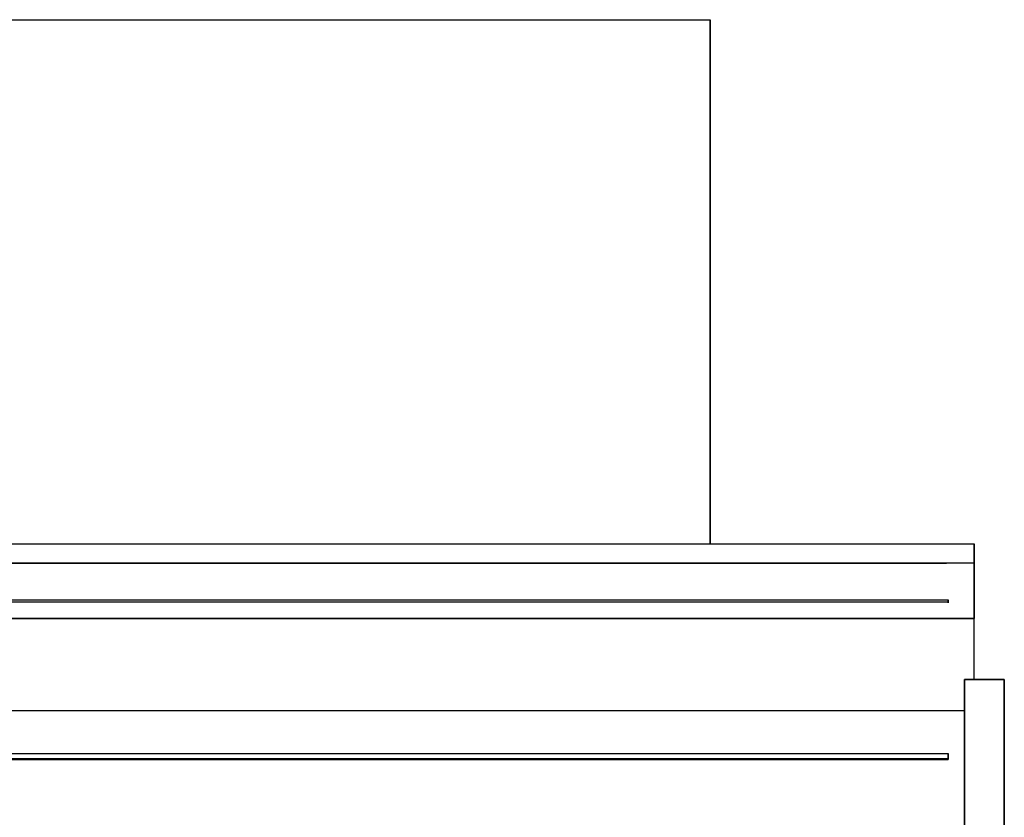
# Model space of a CAD drawing. Extents: x 16.1 to 82.6, y 62.9 to 108.4.
# Drawn here: x 35.8 to 39.6, y 100.7 to 103.7 of the extents above; entities that cross this region are included whole.
import ezdxf

# ---------------------------------------------------------------- set-up
doc = ezdxf.new("R2010")
doc.units = 0
doc.header["$LTSCALE"] = 10
doc.header["$MEASUREMENT"] = 0
doc.layers.add('LINVISTA', color=13, linetype='Continuous')

msp = doc.modelspace()

# ---------------------------------------------------------------- linework, layer by layer
at = {"layer": 'LINVISTA'}
for p, q in [((23.5993, 103.7019), (38.4508, 103.7019)), ((23.5993, 103.7019), (38.4508, 103.7019)), ((38.4508, 101.7158), (38.4508, 103.7019)), ((38.4508, 103.7019), (38.4508, 101.7158)), ((23.6431, 101.7158), (39.4501, 101.7158)), ((39.4501, 101.7158), (39.4501, 101.6449)), ((39.4501, 101.6449), (39.4501, 101.7158)), ((23.6431, 101.6449), (39.4501, 101.6449)), ((23.6431, 101.6435), (39.3458, 101.6435)), ((39.4501, 101.6449), (39.4501, 101.4335)), ((39.4501, 101.4335), (39.4501, 101.6435)), ((23.7349, 101.5044), (39.3521, 101.5044)), ((39.3521, 101.4961), (39.3521, 101.5044)), ((39.3521, 101.5044), (39.3521, 101.4961)), ((23.7349, 101.4961), (39.3521, 101.4961)), ((39.3521, 101.4933), (39.3521, 101.4961)), ((39.3521, 101.4961), (39.3521, 101.4933)), ((39.4501, 101.4335), (23.6431, 101.4335)), ((39.4501, 101.4321), (23.6431, 101.4321)), ((39.4501, 101.2026), (39.4501, 101.4335)), ((39.4501, 101.2026), (39.4501, 101.4335)), ((39.5649, 101.2026), (39.4146, 101.2026)), ((39.4146, 100.8327), (39.4146, 101.2026)), ((39.4146, 101.2026), (39.5649, 101.2026)), ((39.4146, 101.2026), (39.4146, 100.8327)), ((39.5649, 101.2026), (39.5649, 96.2222)), ((39.5649, 96.2222), (39.5649, 101.2026)), ((23.6431, 101.0844), (39.4146, 101.0844)), ((23.7349, 100.9217), (39.3521, 100.9217)), ((23.7349, 100.9036), (39.3521, 100.9036)), ((23.7349, 100.8994), (39.3521, 100.8994)), ((39.3521, 100.9217), (39.3521, 100.9175)), ((39.3521, 100.9036), (39.3521, 100.9217)), ((39.3521, 100.9217), (39.3521, 100.9036)), ((39.3521, 100.9175), (39.3521, 100.9217)), ((39.3521, 100.9036), (39.3521, 100.8994)), ((39.3521, 100.8994), (39.3521, 100.9036)), ((39.3521, 100.8994), (39.3521, 100.9036)), ((39.3521, 100.9036), (39.3521, 100.8994)), ((39.4146, 100.8327), (39.4146, 100.599)), ((39.4146, 100.599), (39.4146, 100.8327))]:
    msp.add_line(p, q, dxfattribs=at)

doc.saveas('drawing.dxf')
